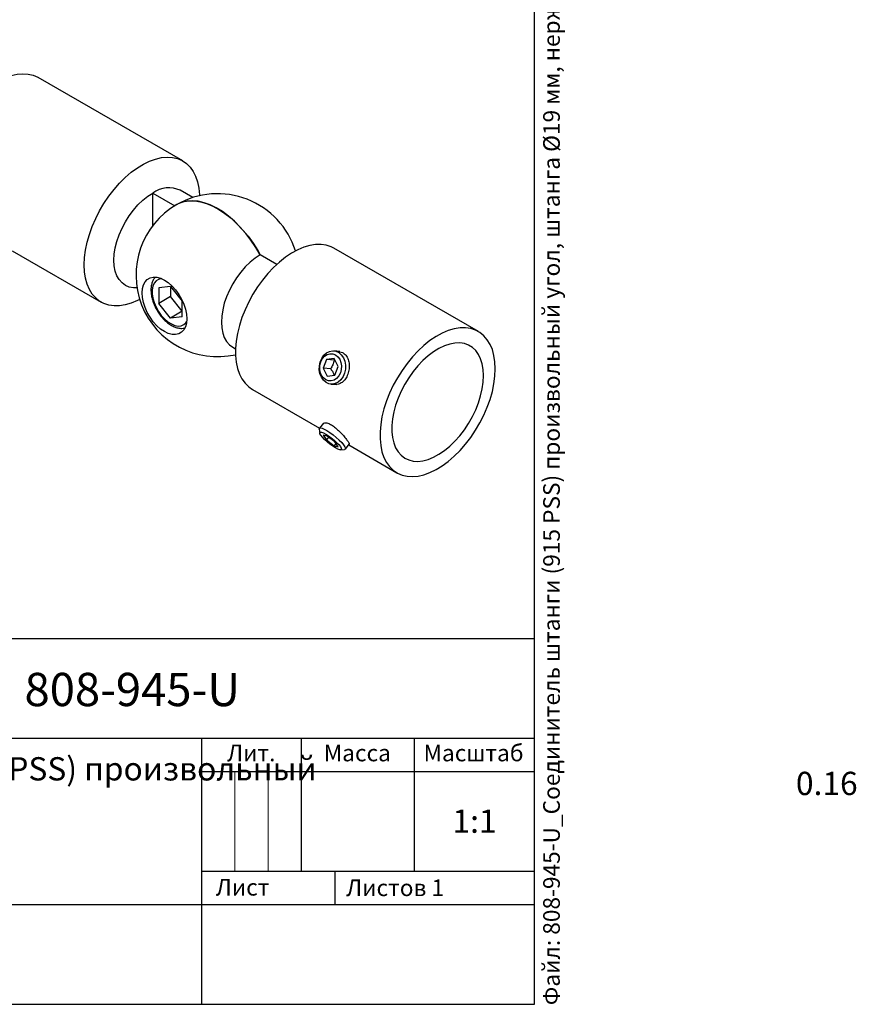
# Model space of a CAD drawing. Units: millimetres. Extents: x 8 to 253, y -7 to 292.
# Drawn here: x 128 to 253, y 5 to 153 of the extents above; entities that cross this region are included whole.
import ezdxf

# ---------------------------------------------------------------- set-up
doc = ezdxf.new("R2010")
doc.units = ezdxf.units.MM
doc.styles.add('SLDTEXTSTYLE0', font='TXT', dxfattribs={"width": 0.7, "bigfont": 'bigfont'})
doc.styles.add('SLDTEXTSTYLE1', font='TXT', dxfattribs={"width": 0.7})

msp = doc.modelspace()

# ---------------------------------------------------------------- linework, layer by layer
at = {"color": 7, "linetype": 'Continuous', "lineweight": 25}
for p, q in [((205, 5), (205, 292)), ((152.1612, 131.7522), (130.4596, 144.2802)), ((153.6746, 126.2598), (151.7943, 127.3453)), ((147.6697, 122.0395), (147.6697, 126.9369)), ((147.6697, 126.9369), (150.9805, 125.0255)), ((196.5741, 106.1131), (174.8726, 118.6412)), ((126.5379, 118.2548), (139.9122, 110.534)), ((166.2787, 116.1941), (163.7955, 117.6276)), ((150.3213, 112.8627), (148.5535, 112.7046)), ((148.5535, 112.7046), (148.5535, 110.3475)), ((150.3213, 112.8627), (152.0891, 110.6636)), ((150.3213, 112.8627), (150.3213, 111.368)), ((150.3213, 111.368), (148.5535, 110.3475)), ((152.0891, 109.1689), (150.3213, 111.368)), ((150.3213, 108.1484), (148.5535, 110.3475)), ((152.0891, 108.3065), (152.0891, 110.6636)), ((152.0891, 109.1689), (150.3213, 108.1484)), ((152.0891, 108.3065), (150.3213, 108.1484)), ((159.6708, 103.7462), (160.0954, 103.5012)), ((175.7585, 103.1224), (174.8622, 103.2025)), ((173.7457, 101.9041), (173.2354, 100.5888)), ((174.8847, 102.0514), (173.7457, 101.9041)), ((174.902, 101.8007), (173.7457, 101.9041)), ((175.5134, 100.8836), (174.8847, 102.0514)), ((175.0134, 101.8123), (174.902, 101.8007)), ((175.0031, 99.5683), (175.5134, 100.8836)), ((173.2354, 100.5888), (173.8641, 99.4209)), ((174.3917, 100.4854), (173.2354, 100.5888)), ((173.8641, 99.4209), (175.0031, 99.5683)), ((174.4169, 98.2224), (175.246, 98.1483)), ((162.6236, 97.423), (172.7142, 91.5978)), ((173.3091, 92.3378), (172.6911, 91.569)), ((172.6656, 91.4429), (172.7423, 90.8636)), ((173.8641, 90.3989), (173.2354, 90.5461)), ((173.2354, 90.5461), (173.7457, 89.82)), ((175.0031, 89.5256), (173.8641, 90.3989)), ((174.0787, 90.2344), (173.7457, 89.82)), ((173.7457, 89.82), (174.8847, 88.9467)), ((175.1649, 89.2954), (174.8847, 88.9467)), ((174.8847, 88.9467), (175.5134, 88.7995)), ((175.5134, 88.7995), (175.0031, 89.5256)), ((176.588, 88.4364), (177.1792, 89.1717)), ((177.096, 89.0682), (184.3251, 84.8949)), ((175.8881, 88.3348), (176.4703, 88.3843)), ((20, 60), (205, 60)), ((205, 5), (205, 60)), ((85, 45), (205, 45)), ((155, 45), (155, 5)), ((170, 25), (170, 45)), ((187, 25), (187, 45)), ((155, 40), (205, 40)), ((155, 25), (205, 25)), ((175, 25), (175, 20)), ((85, 20), (205, 20)), ((20, 5), (205, 5)), ((20, 5), (205, 5))]:
    msp.add_line(p, q, dxfattribs=at)
at = {"color": 7, "linetype": 'Continuous', "lineweight": 18}
for p, q in [((160, 40), (160, 25)), ((165, 40), (165, 25))]:
    msp.add_line(p, q, dxfattribs=at)
at = {"color": 7, "linetype": 'Continuous', "lineweight": 25, "flags": 128}
for points in [[(115.6731, 128.6706), (115.7222, 129.7622), (115.8688, 130.898), (116.1114, 132.0653), (116.4472, 133.2507), (116.8723, 134.4409), (117.382, 135.6224), (117.9705, 136.7818), (118.6311, 137.9059), (119.3563, 138.9821), (120.1379, 139.9981), (120.9671, 140.9423), (121.8345, 141.8043), (122.7302, 142.574), (123.644, 143.2429), (124.5657, 143.8033), (125.4848, 144.2489), (126.3909, 144.5747), (127.2736, 144.777), (128.1231, 144.8534), (128.9297, 144.8031), (129.6842, 144.6266), (130.3781, 144.3261), (130.4596, 144.2802)], [(137.3746, 116.1426), (137.4237, 117.2341), (137.5703, 118.37), (137.8129, 119.5372), (138.1487, 120.7227), (138.5738, 121.9129), (139.0835, 123.0944), (139.672, 124.2538), (140.3326, 125.3779), (141.0578, 126.454), (141.8395, 127.47), (142.6687, 128.4143), (143.536, 129.2762), (144.4317, 130.046), (145.3456, 130.7149), (146.2673, 131.2753), (147.1863, 131.7209), (148.0924, 132.0467), (148.9752, 132.2489), (149.8247, 132.3253), (150.6312, 132.275), (151.3857, 132.0986), (152.0796, 131.7981), (152.705, 131.3768), (153.2549, 130.8395), (153.723, 130.1924), (154.104, 129.4428), (154.3935, 128.5991), (154.5884, 127.671), (154.6865, 126.6689), (154.6919, 126.5362)], [(145.2924, 112.6763), (144.7528, 112.6826), (144.1184, 112.8059), (143.5447, 113.0557), (143.0415, 113.4277), (142.6176, 113.9157), (142.2801, 114.5111), (142.0348, 115.2039), (141.8859, 115.9822), (141.836, 116.8327), (141.8859, 117.7408), (142.0348, 118.691), (142.2801, 119.667), (142.6176, 120.6521), (143.0415, 121.6295), (143.5447, 122.5825), (144.1184, 123.4947), (144.7528, 124.3505), (145.4372, 125.1353), (146.1598, 125.8357), (146.9082, 126.4396), (147.6697, 126.9369)], [(163.7955, 117.6276), (163.1373, 118.7573), (162.4136, 119.8395), (161.6327, 120.8619), (160.8035, 121.8128), (159.9354, 122.6814), (159.0384, 123.4578), (158.1226, 124.1331), (157.1985, 124.6997), (156.2766, 125.151), (155.3674, 125.482), (154.4813, 125.689), (153.6283, 125.7694), (152.8182, 125.7224), (152.0603, 125.5486), (151.3631, 125.2499), (151.2679, 125.1967)], [(151.2679, 125.1967), (151.6475, 125.3902), (152.3712, 125.6369), (153.1521, 125.7576), (153.9813, 125.7512), (154.8494, 125.6175), (155.7464, 125.3582), (156.6622, 124.9761), (157.5863, 124.4758), (158.5082, 123.8627), (159.4174, 123.144), (160.3035, 122.3278), (161.1565, 121.4235), (161.9665, 120.4412), (162.7245, 119.3923), (163.4217, 118.2886), (163.7955, 117.6276)], [(174.8726, 118.6412), (174.4522, 118.8526), (173.7269, 119.0915), (172.9453, 119.205), (172.1161, 119.1919), (171.2488, 119.0524), (170.3531, 118.788), (169.4392, 118.4018), (168.5175, 117.898), (167.5984, 117.2825), (166.6924, 116.5622), (165.8096, 115.7452), (164.9601, 114.8408), (164.1536, 113.8593), (163.3991, 112.8117), (162.7052, 111.71), (162.0797, 110.5666), (161.5299, 109.3945), (161.0618, 108.207), (160.6808, 107.0175), (160.3912, 105.8395), (160.1963, 104.6863), (160.0983, 103.571), (160.0983, 102.5063), (160.1963, 101.5042), (160.3912, 100.576), (160.6808, 99.7324), (161.0618, 98.9827), (161.5299, 98.3356), (162.0797, 97.7984), (162.6236, 97.423)], [(163.7955, 117.6276), (163.0341, 117.1304), (162.2857, 116.5264), (161.5631, 115.8261), (160.8787, 115.0412), (160.2442, 114.1854), (159.6705, 113.2732), (159.1674, 112.3203), (158.7434, 111.3429), (158.4059, 110.3577), (158.1607, 109.3817), (158.0118, 108.4316), (157.9619, 107.5235), (158.0118, 106.673), (158.1607, 105.8947), (158.4059, 105.2019), (158.7434, 104.6064), (159.1674, 104.1185), (159.6705, 103.7464), (159.6708, 103.7462)], [(145.6947, 110.9508), (145.3456, 110.7734), (144.4317, 110.3871), (143.536, 110.1228), (142.6687, 109.9832), (141.8395, 109.9702), (141.0578, 110.0837), (140.3326, 110.3225), (139.672, 110.684), (139.0835, 111.1639), (138.5738, 111.7569), (138.1487, 112.4563), (137.8129, 113.254), (137.5703, 114.1412), (137.4237, 115.1077), (137.3746, 116.1426)], [(146.0493, 111.9173), (146.1003, 112.5613), (146.2518, 113.1269), (146.4993, 113.5968), (146.8351, 113.9567), (147.2491, 114.1958), (147.7286, 114.3067), (148.2593, 114.2861), (148.8248, 114.1347), (149.408, 113.8569), (149.9913, 113.4613), (150.5568, 112.9598), (151.0874, 112.3678), (151.567, 111.7031), (151.981, 110.9861), (152.3168, 110.2384), (152.5642, 109.4828), (152.7158, 108.7423), (152.7668, 108.0393), (152.7158, 107.3953), (152.5642, 106.8297), (152.3168, 106.3598), (151.981, 105.9999), (151.567, 105.7608), (151.0874, 105.6499), (150.5568, 105.6705), (149.9913, 105.822), (149.408, 106.0997), (148.8248, 106.4954), (148.2593, 106.9968), (147.7286, 107.5889), (147.2491, 108.2535), (146.8351, 108.9706), (146.4993, 109.7182), (146.2518, 110.4738), (146.1003, 111.2143), (146.0493, 111.9173)], [(149.0004, 114.0635), (148.9425, 114.0594), (148.5154, 113.9548), (148.1536, 113.7255), (147.8702, 113.3798), (147.6753, 112.9302), (147.5761, 112.393), (147.5761, 111.7876), (147.6753, 111.1359), (147.8702, 110.4613), (148.1536, 109.7884), (148.5154, 109.1414), (148.9425, 108.5437), (149.4194, 108.0169), (149.9289, 107.58), (150.4525, 107.2489), (150.9715, 107.0355), (151.4669, 106.9475), (151.9209, 106.9881), (152.3172, 107.1558), (152.6413, 107.4446), (152.7419, 107.5824)], [(199.1117, 100.5045), (199.0626, 101.5394), (198.916, 102.5059), (198.6734, 103.3931), (198.3376, 104.1909), (197.9125, 104.8902), (197.4028, 105.4832), (196.8143, 105.9632), (196.1537, 106.3246), (195.4285, 106.5634), (194.6468, 106.677), (193.8176, 106.6639), (192.9503, 106.5244), (192.0546, 106.26), (191.1407, 105.8738), (190.219, 105.37), (189.2999, 104.7545), (188.3939, 104.0341), (187.5111, 103.2172), (186.6616, 102.3128), (185.8551, 101.3312), (185.1006, 100.2837), (184.4067, 99.182), (183.7813, 98.0386), (183.2314, 96.8665), (182.7633, 95.679), (182.3823, 94.4895), (182.0928, 93.3114), (181.8978, 92.1583), (181.7998, 91.043), (181.7998, 89.9783), (181.8978, 88.9762), (182.0928, 88.048), (182.3823, 87.2043), (182.7633, 86.4547), (183.2314, 85.8076), (183.7813, 85.2704), (184.4067, 84.8491), (185.1006, 84.5485), (185.8551, 84.3721), (186.6616, 84.3218), (187.5111, 84.3982), (188.3939, 84.6004), (189.2999, 84.9262), (190.219, 85.3718), (191.1407, 85.9323), (192.0546, 86.6012), (192.9503, 87.3709), (193.8176, 88.2328), (194.6468, 89.1771), (195.4285, 90.1931), (196.1537, 91.2692), (196.8143, 92.3934), (197.4028, 93.5528), (197.9125, 94.7343), (198.3376, 95.9245), (198.6734, 97.1099), (198.916, 98.2772), (199.0626, 99.413), (199.1117, 100.5045)], [(197.3439, 99.484), (197.2955, 100.3977), (197.151, 101.2427), (196.9125, 102.0071), (196.5832, 102.6802), (196.1678, 103.2526), (195.6721, 103.7162), (195.1032, 104.0646), (194.4689, 104.2927), (193.7781, 104.3975), (193.0407, 104.3775), (192.2669, 104.2328), (191.4675, 103.9657), (190.6539, 103.5798), (189.8374, 103.0805), (189.0295, 102.4748), (188.2416, 101.7713), (187.4846, 100.9798), (186.7693, 100.1115), (186.1056, 99.1784), (185.5029, 98.1938), (184.9697, 97.1714), (184.5133, 96.1257), (184.1403, 95.0711), (183.8559, 94.0227), (183.6641, 92.9951), (183.5674, 92.0027), (183.5674, 91.0594), (183.6641, 90.1785), (183.8559, 89.3724), (184.1403, 88.6524), (184.5133, 88.0285), (184.9697, 87.5096), (185.5029, 87.1029), (186.1056, 86.8142), (186.7693, 86.6474), (187.4846, 86.605), (188.2416, 86.6874), (189.0295, 86.8937), (189.8374, 87.2208), (190.6539, 87.6642), (191.4675, 88.2177), (192.2669, 88.8734), (193.0407, 89.6222), (193.7781, 90.4536), (194.4689, 91.3559), (195.1032, 92.3164), (195.6721, 93.3216), (196.1678, 94.3575), (196.5832, 95.4095), (196.9125, 96.4628), (197.151, 97.5027), (197.2955, 98.5145), (197.3439, 99.484)], [(172.9902, 99.2498), (172.7775, 99.7764), (172.673, 100.3574), (172.6829, 100.959), (172.8064, 101.5464), (173.0365, 102.0852), (173.3597, 102.5443), (173.7573, 102.8969), (174.2062, 103.1225), (174.6803, 103.2081), (175.152, 103.1487), (175.5939, 102.9476), (175.9804, 102.6167), (176.2889, 102.1751), (176.5016, 101.6485), (176.6061, 101.0675), (176.5962, 100.4659), (176.4727, 99.8786), (176.2426, 99.3397), (175.9194, 98.8807), (175.5218, 98.5281), (175.0729, 98.3024), (174.5988, 98.2168), (174.1271, 98.2763), (173.6852, 98.4773), (173.2987, 98.8082), (172.9902, 99.2498)], [(173.0107, 99.5268), (172.8241, 100.0009), (172.7432, 100.5251), (172.7735, 101.0637), (172.9128, 101.5799), (173.1517, 102.0387), (173.474, 102.4087), (173.8576, 102.6647), (174.2765, 102.7892), (174.702, 102.7739), (175.1052, 102.6197), (175.4586, 102.3372), (175.7381, 101.9455), (175.9246, 101.4714), (176.0056, 100.9472), (175.9753, 100.4087), (175.836, 99.8924), (175.597, 99.4337), (175.2748, 99.0637), (174.8911, 98.8077), (174.4723, 98.6831), (174.0468, 98.6984), (173.6436, 98.8526), (173.2902, 99.1352), (173.0107, 99.5268)], [(172.6656, 91.4429), (172.6953, 91.574), (172.8369, 91.6222), (173.0832, 91.5764), (173.4199, 91.439), (173.8276, 91.2182), (174.2824, 90.9267), (174.758, 90.5815), (175.2267, 90.2027), (175.6612, 89.8123), (176.0364, 89.4329), (176.3305, 89.0867), (176.5262, 88.7937), (176.6123, 88.5709), (176.5838, 88.4313), (176.4703, 88.3843)], [(174.2765, 89.1942), (173.8576, 89.5342), (173.474, 89.8836), (173.1517, 90.2187), (172.9128, 90.5166), (172.7735, 90.757), (172.7432, 90.9234), (172.8241, 91.0047), (173.0107, 90.9952), (173.2902, 90.8956), (173.6436, 90.7126), (174.0468, 90.4588), (174.4723, 90.1514), (174.8911, 89.8114), (175.2748, 89.462), (175.597, 89.1269), (175.836, 88.8291), (175.9753, 88.5887), (176.0056, 88.4222), (175.9246, 88.341), (175.7381, 88.3505), (175.4586, 88.4501), (175.1052, 88.633), (174.702, 88.8868), (174.2765, 89.1942)]]:
    msp.add_lwpolyline(points, dxfattribs=at)
at = {"color": 7, "linetype": 'Continuous', "lineweight": 25}
for centre, radius, start, end in [((150.0884, 123.5418), 4.1686, 65.843242, 125.467216), ((157.3924, 114.5876), 12.25, 17.270147, 119.997312), ((157.3924, 114.5876), 12.25, 119.997312, 282.735229)]:
    msp.add_arc(centre, radius, start, end, dxfattribs=at)
for points, knots in [([(148.0341, 114.2538), (147.9789, 114.1969), (147.8098, 114.0224), (147.6151, 113.6398), (147.4494, 113.1243), (147.3767, 112.5361), (147.3952, 111.8945), (147.507, 111.2178), (147.7071, 110.5282), (147.9884, 109.8453), (148.3426, 109.1869), (148.7604, 108.5698), (149.2314, 108.01), (149.7453, 107.5223), (150.2914, 107.1209), (150.8592, 106.8181), (151.4343, 106.6324), (151.9607, 106.5654), (152.2778, 106.6178), (152.4133, 106.6401)], [0, 0, 0, 0, 0.027320342, 0.083757922, 0.142111309, 0.202630265, 0.264589104, 0.32701393, 0.389309914, 0.451412005, 0.513401605, 0.575411589, 0.637558114, 0.699985695, 0.762846127, 0.8262267, 0.889935205, 0.952969509, 1, 1, 1, 1]), ([(175.5241, 103.1112), (175.68, 103.0977), (176.0662, 103.0644), (176.5773, 102.7007), (176.9865, 102.1121), (177.1925, 101.3529), (177.1887, 100.5105), (176.9861, 99.6817), (176.6193, 98.9644), (176.1262, 98.4436), (175.5977, 98.1556), (175.2367, 98.1811), (175.0847, 98.1918)], [0, 0, 0, 0, 0.07172629, 0.17771619, 0.28266028, 0.38903676, 0.49710514, 0.60451528, 0.70998534, 0.8152142, 0.92221718, 1, 1, 1, 1]), ([(174.902, 101.8007), (174.8466, 101.5625), (174.7428, 101.1171), (174.5032, 100.686), (174.3917, 100.4854)], [0, 0, 0, 0, 0.534625, 1, 1, 1, 1]), ([(174.3917, 100.4854), (174.5039, 100.33), (174.7281, 100.0193), (174.8567, 99.7115), (174.921, 99.5576)], [0, 0, 0, 0, 0.5000474, 1, 1, 1, 1]), ([(173.3036, 92.278), (173.3187, 92.3097), (173.3715, 92.4201), (173.6953, 92.4296), (174.2064, 92.2683), (174.8173, 91.8961), (175.4418, 91.3744), (176.0355, 90.7678), (176.5531, 90.1596), (176.9406, 89.6483), (177.1765, 89.288), (177.1725, 89.2066), (177.1706, 89.1665)], [0, 0, 0, 0, 0.04343987, 0.15115218, 0.25908989, 0.36510227, 0.47006862, 0.57646766, 0.68455896, 0.79199188, 0.89748431, 1, 1, 1, 1])]:
    msp.add_open_spline(points, degree=3, knots=knots, dxfattribs=at)

# ---------------------------------------------------------------- texts
at = {"color": 7, "linetype": 'Continuous', "lineweight": 0, "insert": (206.307, 4.8599), "char_height": 2.5, "attachment_point": 1, "rotation": 90, "style": 'SLDTEXTSTYLE0'}
msp.add_mtext('Файл: 808-945-U_Соединитель штанги (915 PSS) произвольный угол, штанга Ø19 мм, нерж. сталь полированнная', dxfattribs=at)
at = {"color": 7, "linetype": 'Continuous', "lineweight": 0}
for s, insert, char_height, attachment_point, style in [('808-945-U', (144.5776, 54.8174), 5, 2, 'SLDTEXTSTYLE1'), ('Лит.', (162.4575, 44.0237), 2.5, 2, 'SLDTEXTSTYLE0'), ('Масса', (178.3869, 44.0237), 2.5, 2, 'SLDTEXTSTYLE0'), ('Масштаб', (195.8503, 44.0237), 2.5, 2, 'SLDTEXTSTYLE0'), ('Соединитель штанги (915 PSS) произвольный', (118.5559, 42.143), 3.5, 2, 'SLDTEXTSTYLE0'), ('0.16', (248.9084, 39.9457), 3.5, 2, 'SLDTEXTSTYLE1'), ('1:1', (195.9939, 34.279), 3.5, 2, 'SLDTEXTSTYLE1'), ('Лист', (157.1351, 23.841), 2.5, 1, 'SLDTEXTSTYLE0'), ('Листов 1', (176.7168, 23.7657), 2.5, 1, 'SLDTEXTSTYLE0')]:
    msp.add_mtext(s, dxfattribs=dict(at, insert=insert, char_height=char_height, attachment_point=attachment_point, style=style))

doc.saveas('drawing.dxf')
